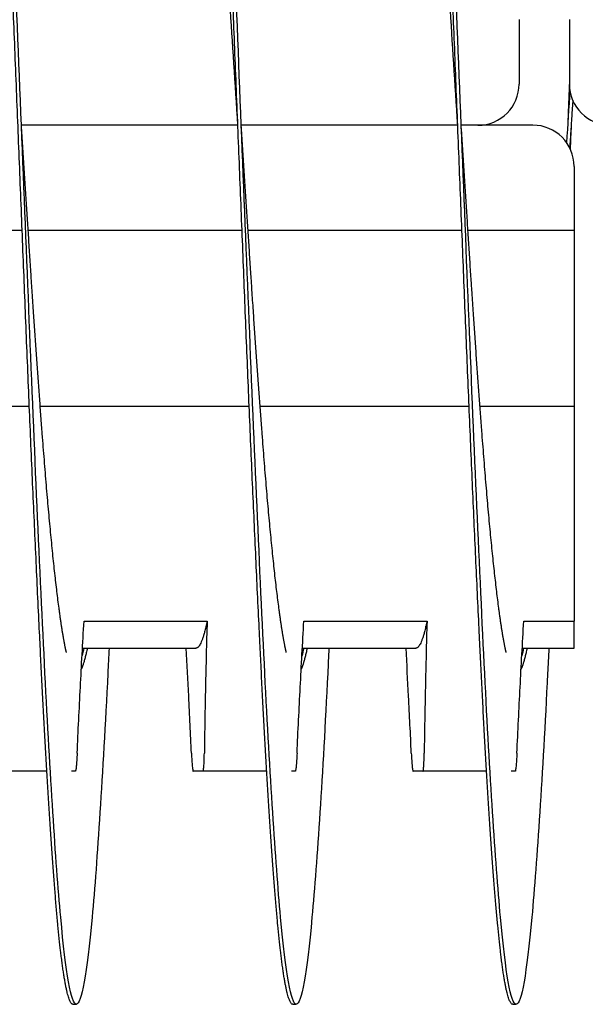
# Model space of a CAD drawing. Extents: x 5.5 to 62, y -0.3 to 29.
# Drawn here: x 43.3 to 44, y 18.8 to 20 of the extents above; entities that cross this region are included whole.
import ezdxf

# ---------------------------------------------------------------- set-up
doc = ezdxf.new("R2010")
doc.units = 0
doc.header["$LTSCALE"] = 1.3333
doc.header["$MEASUREMENT"] = 0
doc.layers.add('RESISTOR', color=96, linetype='CONTINUOUS')

msp = doc.modelspace()

# ---------------------------------------------------------------- linework, layer by layer
at = {"layer": 'RESISTOR'}
for p, q in [((43.8871, 19.956), (43.8871, 19.8828)), ((43.9443, 19.956), (43.9443, 19.8828)), ((43.5673, 19.836), (43.3212, 19.836)), ((43.5673, 19.836), (43.3212, 19.836)), ((43.8173, 19.836), (43.5712, 19.836)), ((43.8173, 19.836), (43.5712, 19.836)), ((43.8402, 19.836), (43.8212, 19.836)), ((43.9027, 19.836), (43.8212, 19.836)), ((43.9495, 19.7891), (43.9495, 19.716)), ((43.3221, 19.716), (43.0789, 19.716)), ((43.5721, 19.716), (43.3289, 19.716)), ((43.8221, 19.716), (43.5789, 19.716)), ((43.9495, 19.716), (43.8289, 19.716)), ((43.9495, 19.716), (43.9495, 19.516)), ((43.3302, 19.516), (43.0927, 19.516)), ((43.5802, 19.516), (43.3427, 19.516)), ((43.8302, 19.516), (43.5927, 19.516)), ((43.9495, 19.516), (43.8427, 19.516)), ((43.9495, 19.516), (43.9495, 19.2717)), ((43.3924, 19.2717), (43.5324, 19.2717)), ((43.6424, 19.2717), (43.7824, 19.2717)), ((43.8924, 19.2717), (43.9495, 19.2717)), ((43.3906, 19.241), (43.5195, 19.241)), ((43.6406, 19.241), (43.7695, 19.241)), ((43.8906, 19.241), (43.9495, 19.241)), ((43.3501, 19.101), (43.2777, 19.101)), ((43.3825, 19.101), (43.3782, 19.101)), ((43.6001, 19.101), (43.5277, 19.101)), ((43.6325, 19.101), (43.6282, 19.101)), ((43.8501, 19.101), (43.7777, 19.101)), ((43.8825, 19.101), (43.8782, 19.101)), ((43.3798, 18.836), (43.3837, 18.836)), ((43.6298, 18.836), (43.6337, 18.836)), ((43.8798, 18.836), (43.8837, 18.836))]:
    msp.add_line(p, q, dxfattribs=at)
for centre, start, end in [((43.8402, 19.8828), 270, 0), ((43.9911, 19.8828), 180, 270), ((43.9027, 19.7891), 0, 90)]:
    msp.add_arc(centre, 0.0469, start, end, dxfattribs=at)
for points, weights, knots in [([(43.3798, 18.836), (43.3709, 18.836), (43.3619, 18.935), (43.353, 19.034), (43.3441, 19.2125), (43.3352, 19.3909), (43.3262, 19.6134), (43.3173, 19.836), (43.3084, 20.0585), (43.2994, 20.281), (43.2905, 20.4595), (43.2816, 20.6379), (43.2727, 20.7369), (43.2637, 20.836), (43.2548, 20.836), (43.2459, 20.836), (43.2369, 20.7369), (43.2311, 20.6722), (43.2251, 20.571)], [1, 0.974927912182, 1, 0.974927912182, 1, 0.974927912182, 1, 0.974927912182, 1, 0.974927912182, 1, 0.974927912182, 1, 0.974927912182, 1, 0.974927912182, 1, 0.983460679263, 0.988742367803], [0.55434783, 0.55434783, 0.55434783, 0.55590062, 0.55590062, 0.55745342, 0.55745342, 0.55900621, 0.55900621, 0.56055901, 0.56055901, 0.5621118, 0.5621118, 0.5636646, 0.5636646, 0.56521739, 0.56521739, 0.56677019, 0.56677019, 0.56779452, 0.56779452, 0.56779452]), ([(43.6298, 18.836), (43.6209, 18.836), (43.6119, 18.935), (43.603, 19.034), (43.5941, 19.2125), (43.5852, 19.3909), (43.5762, 19.6134), (43.5673, 19.836), (43.5584, 20.0585), (43.5494, 20.281), (43.5405, 20.4595), (43.5316, 20.6379), (43.5227, 20.7369), (43.5137, 20.836), (43.5048, 20.836), (43.4959, 20.836), (43.4869, 20.7369), (43.4811, 20.6722), (43.4751, 20.571)], [1, 0.974927912182, 1, 0.974927912182, 1, 0.974927912182, 1, 0.974927912182, 1, 0.974927912182, 1, 0.974927912182, 1, 0.974927912182, 1, 0.974927912182, 1, 0.983460679262, 0.988742367804], [0.5326087, 0.5326087, 0.5326087, 0.53416149, 0.53416149, 0.53571429, 0.53571429, 0.53726708, 0.53726708, 0.53881988, 0.53881988, 0.54037267, 0.54037267, 0.54192547, 0.54192547, 0.54347826, 0.54347826, 0.54503106, 0.54503106, 0.54605539, 0.54605539, 0.54605539]), ([(43.8798, 18.836), (43.8709, 18.836), (43.8619, 18.935), (43.853, 19.034), (43.8441, 19.2125), (43.8352, 19.3909), (43.8262, 19.6134), (43.8173, 19.836), (43.8084, 20.0585), (43.7994, 20.281), (43.7905, 20.4595), (43.7816, 20.6379), (43.7727, 20.7369), (43.7637, 20.836), (43.7548, 20.836), (43.7459, 20.836), (43.7369, 20.7369), (43.7311, 20.6722), (43.7251, 20.571)], [1, 0.974927912182, 1, 0.974927912182, 1, 0.974927912182, 1, 0.974927912182, 1, 0.974927912182, 1, 0.974927912182, 1, 0.974927912182, 1, 0.974927912182, 1, 0.983460679263, 0.988742367803], [0.51086957, 0.51086957, 0.51086957, 0.51242236, 0.51242236, 0.51397516, 0.51397516, 0.51552795, 0.51552795, 0.51708075, 0.51708075, 0.51863354, 0.51863354, 0.52018634, 0.52018634, 0.52173913, 0.52173913, 0.52329193, 0.52329193, 0.52431626, 0.52431626, 0.52431626]), ([(43.3724, 19.2361), (43.3691, 19.2505), (43.3659, 19.2729), (43.357, 19.3348), (43.348, 19.4463), (43.3391, 19.5578), (43.3302, 19.6969), (43.3258, 19.7655), (43.3212, 19.836)], [0.988358660952, 0.990812994673, 1, 0.974927912182, 1, 0.974927912182, 1, 0.987463956091, 0.987463956091], [0.55533164, 0.55533164, 0.55533164, 0.555900621, 0.555900621, 0.557453416, 0.557453416, 0.559006211, 0.559006211, 0.559782609, 0.559782609, 0.559782609]), ([(43.6224, 19.2361), (43.6191, 19.2505), (43.6159, 19.2729), (43.607, 19.3348), (43.598, 19.4463), (43.5891, 19.5578), (43.5802, 19.6969), (43.5758, 19.7655), (43.5712, 19.836)], [0.988358660952, 0.990812994672, 1, 0.974927912182, 1, 0.974927912182, 1, 0.987463956091, 0.987463956091], [0.53359251, 0.53359251, 0.53359251, 0.534161491, 0.534161491, 0.535714286, 0.535714286, 0.537267081, 0.537267081, 0.538043478, 0.538043478, 0.538043478]), ([(43.8724, 19.2361), (43.8691, 19.2505), (43.8659, 19.2729), (43.857, 19.3348), (43.848, 19.4463), (43.8391, 19.5578), (43.8302, 19.6969), (43.8258, 19.7655), (43.8212, 19.836)], [0.988358660952, 0.990812994673, 1, 0.974927912182, 1, 0.974927912182, 1, 0.987463956091, 0.987463956091], [0.511853379, 0.511853379, 0.511853379, 0.51242236, 0.51242236, 0.513975155, 0.513975155, 0.51552795, 0.51552795, 0.516304348, 0.516304348, 0.516304348]), ([(43.5324, 19.2717), (43.532, 19.2697), (43.5315, 19.2678), (43.5256, 19.241), (43.5195, 19.241)], [0.997733060678, 0.998810054363, 1, 0.983161981857, 0.988940257741], [0.172336542, 0.172336542, 0.172336542, 0.172619048, 0.172619048, 0.176616573, 0.176616573, 0.176616573]), ([(43.7824, 19.2717), (43.782, 19.2697), (43.7815, 19.2678), (43.7756, 19.241), (43.7695, 19.241)], [0.997733060678, 0.998810054363, 1, 0.983161981857, 0.988940257741], [0.089003209, 0.089003209, 0.089003209, 0.089285714, 0.089285714, 0.093283239, 0.093283239, 0.093283239])]:
    msp.add_rational_spline(points, weights, degree=2, knots=knots, dxfattribs=at)
for points, knots in [([(43.4209, 19.241), (43.4204, 19.2313), (43.4199, 19.2218), (43.4195, 19.2125), (43.4137, 19.0965), (43.4074, 18.9994), (43.4016, 18.935), (43.3958, 18.8706), (43.3895, 18.836), (43.3837, 18.836), (43.3779, 18.836), (43.3717, 18.8706), (43.3659, 18.935), (43.3601, 18.9994), (43.3538, 19.0965), (43.348, 19.2125), (43.3422, 19.3285), (43.336, 19.4688), (43.3302, 19.6134), (43.3244, 19.7581), (43.3181, 19.9139), (43.3123, 20.0585), (43.3065, 20.2031), (43.3003, 20.3435), (43.2945, 20.4595), (43.2887, 20.5754), (43.2824, 20.6726), (43.2766, 20.7369), (43.2708, 20.8013), (43.2645, 20.836), (43.2587, 20.836)], [0.56306801, 0.56306801, 0.56306801, 0.56306801, 0.56319586, 0.56319586, 0.56319586, 0.56478232, 0.56478232, 0.56478232, 0.56636879, 0.56636879, 0.56636879, 0.56795526, 0.56795526, 0.56795526, 0.56954173, 0.56954173, 0.56954173, 0.57112819, 0.57112819, 0.57112819, 0.57271466, 0.57271466, 0.57271466, 0.57430113, 0.57430113, 0.57430113, 0.5758876, 0.5758876, 0.5758876, 0.57747406, 0.57747406, 0.57747406, 0.57747406]), ([(43.6709, 19.241), (43.6704, 19.2313), (43.6699, 19.2218), (43.6695, 19.2125), (43.6637, 19.0965), (43.6574, 18.9994), (43.6516, 18.935), (43.6458, 18.8706), (43.6395, 18.836), (43.6337, 18.836), (43.6279, 18.836), (43.6217, 18.8706), (43.6159, 18.935), (43.6101, 18.9994), (43.6038, 19.0965), (43.598, 19.2125), (43.5922, 19.3285), (43.586, 19.4688), (43.5802, 19.6134), (43.5744, 19.7581), (43.5681, 19.9139), (43.5623, 20.0585), (43.5565, 20.2031), (43.5503, 20.3435), (43.5445, 20.4595), (43.5387, 20.5754), (43.5324, 20.6726), (43.5266, 20.7369), (43.5208, 20.8013), (43.5145, 20.836), (43.5087, 20.836)], [0.54085747, 0.54085747, 0.54085747, 0.54085747, 0.54098532, 0.54098532, 0.54098532, 0.54257178, 0.54257178, 0.54257178, 0.54415825, 0.54415825, 0.54415825, 0.54574472, 0.54574472, 0.54574472, 0.54733119, 0.54733119, 0.54733119, 0.54891765, 0.54891765, 0.54891765, 0.55050412, 0.55050412, 0.55050412, 0.55209059, 0.55209059, 0.55209059, 0.55367705, 0.55367705, 0.55367705, 0.55526352, 0.55526352, 0.55526352, 0.55526352]), ([(43.9209, 19.241), (43.9204, 19.2313), (43.9199, 19.2218), (43.9195, 19.2125), (43.9137, 19.0965), (43.9074, 18.9994), (43.9016, 18.935), (43.8958, 18.8706), (43.8895, 18.836), (43.8837, 18.836), (43.8779, 18.836), (43.8717, 18.8706), (43.8659, 18.935), (43.8601, 18.9994), (43.8538, 19.0965), (43.848, 19.2125), (43.8422, 19.3285), (43.836, 19.4688), (43.8302, 19.6134), (43.8244, 19.7581), (43.8181, 19.9139), (43.8123, 20.0585), (43.8065, 20.2031), (43.8003, 20.3435), (43.7945, 20.4595), (43.7887, 20.5754), (43.7824, 20.6726), (43.7766, 20.7369), (43.7708, 20.8013), (43.7645, 20.836), (43.7587, 20.836)], [0.51864693, 0.51864693, 0.51864693, 0.51864693, 0.51877478, 0.51877478, 0.51877478, 0.52036124, 0.52036124, 0.52036124, 0.52194771, 0.52194771, 0.52194771, 0.52353418, 0.52353418, 0.52353418, 0.52512064, 0.52512064, 0.52512064, 0.52670711, 0.52670711, 0.52670711, 0.52829358, 0.52829358, 0.52829358, 0.52988005, 0.52988005, 0.52988005, 0.53146651, 0.53146651, 0.53146651, 0.53305298, 0.53305298, 0.53305298, 0.53305298]), ([(43.5673, 19.836), (43.5643, 19.8829), (43.5613, 19.9298), (43.5584, 19.975), (43.5526, 20.0654), (43.5463, 20.1532), (43.5405, 20.2256), (43.5347, 20.2981), (43.5285, 20.3588), (43.5227, 20.3991), (43.5205, 20.4138), (43.5183, 20.4261), (43.5161, 20.4357)], [0.549710884, 0.549710884, 0.549710884, 0.549710884, 0.550504117, 0.550504117, 0.550504117, 0.552090585, 0.552090585, 0.552090585, 0.553677052, 0.553677052, 0.553677052, 0.554258371, 0.554258371, 0.554258371, 0.554258371]), ([(43.8173, 19.836), (43.8143, 19.8829), (43.8113, 19.9298), (43.8084, 19.975), (43.8026, 20.0654), (43.7963, 20.1532), (43.7905, 20.2256), (43.7847, 20.2981), (43.7785, 20.3588), (43.7727, 20.3991), (43.7705, 20.4138), (43.7683, 20.4261), (43.7661, 20.4357)], [0.527500343, 0.527500343, 0.527500343, 0.527500343, 0.528293577, 0.528293577, 0.528293577, 0.529880044, 0.529880044, 0.529880044, 0.531466511, 0.531466511, 0.531466511, 0.53204783, 0.53204783, 0.53204783, 0.53204783]), ([(43.3846, 19.1218), (43.3857, 19.1467), (43.387, 19.1718), (43.3895, 19.2209), (43.3909, 19.247), (43.3924, 19.2717)], [-0.4094841, -0.4094841, -0.4094841, -0.4094841, -0.2014747, -0.2014747, 0, 0, 0, 0]), ([(43.5324, 19.2717), (43.5316, 19.2469), (43.531, 19.2211), (43.53, 19.1718), (43.5295, 19.1467), (43.5292, 19.1218)], [-0.4010367, -0.4010367, -0.4010367, -0.4010367, -0.2030961, -0.2030961, -0.000001, -0.000001, -0.000001, -0.000001]), ([(43.6346, 19.1218), (43.6357, 19.1467), (43.637, 19.1718), (43.6395, 19.2209), (43.6409, 19.247), (43.6424, 19.2717)], [-0.4094841, -0.4094841, -0.4094841, -0.4094841, -0.2014747, -0.2014747, 0, 0, 0, 0]), ([(43.7824, 19.2717), (43.7816, 19.2469), (43.781, 19.2211), (43.78, 19.1718), (43.7795, 19.1467), (43.7792, 19.1218)], [-0.4010367, -0.4010367, -0.4010367, -0.4010367, -0.2030961, -0.2030961, -0.000001, -0.000001, -0.000001, -0.000001]), ([(43.8846, 19.1218), (43.8857, 19.1467), (43.887, 19.1718), (43.8895, 19.2209), (43.8909, 19.247), (43.8924, 19.2717)], [-0.4094841, -0.4094841, -0.4094841, -0.4094841, -0.2014747, -0.2014747, 0, 0, 0, 0]), ([(43.9495, 19.241), (43.9495, 19.241), (43.9495, 19.241), (43.9495, 19.241), (43.9495, 19.2435), (43.9495, 19.2537), (43.9495, 19.2615), (43.9495, 19.2717)], [-0.4881724, -0.4881724, -0.4881724, -0.4881724, -0.4881534, -0.4881534, -0.2456554, -0.2456554, -0.000001, -0.000001, -0.000001, -0.000001]), ([(43.5145, 19.1218), (43.5136, 19.1433), (43.5125, 19.1648), (43.5114, 19.1863), (43.5105, 19.2046), (43.5095, 19.2228), (43.5085, 19.241)], [0.000564567, 0.000564567, 0.000564567, 0.000564567, 0.002317323, 0.002317323, 0.002317323, 0.003800091, 0.003800091, 0.003800091, 0.003800091]), ([(43.7645, 19.1218), (43.7636, 19.1433), (43.7625, 19.1648), (43.7614, 19.1863), (43.7605, 19.2046), (43.7595, 19.2228), (43.7585, 19.241)], [0.000564567, 0.000564567, 0.000564567, 0.000564567, 0.002317323, 0.002317323, 0.002317323, 0.003800091, 0.003800091, 0.003800091, 0.003800091]), ([(43.3846, 19.1218), (43.3845, 19.1187), (43.3843, 19.1159), (43.384, 19.1108), (43.3838, 19.1085), (43.3834, 19.1048), (43.3832, 19.1033), (43.383, 19.1023), (43.383, 19.1022), (43.3829, 19.1019), (43.3829, 19.1016), (43.3828, 19.1014), (43.3828, 19.1013), (43.3828, 19.1013), (43.3828, 19.1013), (43.3828, 19.1013), (43.3828, 19.1013), (43.3828, 19.1013), (43.3828, 19.1013), (43.3828, 19.1013), (43.3828, 19.1013), (43.3828, 19.1013), (43.3828, 19.1013), (43.3828, 19.1013), (43.3828, 19.1013), (43.3828, 19.1013), (43.3827, 19.1012), (43.3827, 19.1011), (43.3826, 19.101), (43.3825, 19.101)], [-0.09891557, -0.09891557, -0.09891557, -0.09891557, -0.07416651, -0.07416651, -0.04951681, -0.04951681, -0.02367026, -0.02367026, -0.02288606, -0.02288606, -0.01296313, -0.01296313, -0.0122681, -0.0122681, -0.0120384, -0.0120384, -0.01188423, -0.01188423, -0.01173082, -0.01173082, -0.011583, -0.011583, -0.01139851, -0.01139851, -0.01111962, -0.01111962, -0.0106116, -0.0106116, -0.000001, -0.000001, -0.000001, -0.000001]), ([(43.5145, 19.1218), (43.5147, 19.1187), (43.5148, 19.1159), (43.5152, 19.1108), (43.5153, 19.1085), (43.5157, 19.1048), (43.5159, 19.1033), (43.5161, 19.1023), (43.5161, 19.1022), (43.5162, 19.1019), (43.5162, 19.1016), (43.5163, 19.1014), (43.5163, 19.1013), (43.5163, 19.1013), (43.5163, 19.1013), (43.5163, 19.1013), (43.5163, 19.1013), (43.5163, 19.1013), (43.5163, 19.1013), (43.5163, 19.1013), (43.5163, 19.1013), (43.5163, 19.1013), (43.5163, 19.1013), (43.5164, 19.1013), (43.5164, 19.1013), (43.5164, 19.1013), (43.5164, 19.1012), (43.5164, 19.1011), (43.5165, 19.101), (43.5166, 19.101)], [-0.09891109, -0.09891109, -0.09891109, -0.09891109, -0.07416257, -0.07416257, -0.0495146, -0.0495146, -0.02366929, -0.02366929, -0.0228761, -0.0228761, -0.01296204, -0.01296204, -0.01226913, -0.01226913, -0.01203823, -0.01203823, -0.01188271, -0.01188271, -0.01172787, -0.01172787, -0.01157824, -0.01157824, -0.01139119, -0.01139119, -0.011108, -0.011108, -0.01059132, -0.01059132, -0.000001, -0.000001, -0.000001, -0.000001]), ([(43.5277, 19.101), (43.5277, 19.101), (43.5278, 19.1011), (43.5279, 19.1012), (43.5279, 19.1013), (43.5279, 19.1013), (43.5279, 19.1013), (43.5279, 19.1013), (43.5279, 19.1013), (43.5279, 19.1013), (43.5279, 19.1013), (43.5279, 19.1013), (43.5279, 19.1013), (43.5279, 19.1013), (43.5279, 19.1013), (43.5279, 19.1013), (43.5279, 19.1013), (43.5279, 19.1013), (43.5279, 19.1014), (43.528, 19.1016), (43.5281, 19.1019), (43.5282, 19.1022), (43.5282, 19.1023), (43.5283, 19.1033), (43.5285, 19.1047), (43.5288, 19.1085), (43.5289, 19.1107), (43.5291, 19.1158), (43.5291, 19.1187), (43.5292, 19.1218)], [-0.09885798, -0.09885798, -0.09885798, -0.09885798, -0.08824617, -0.08824617, -0.08773818, -0.08773818, -0.08745931, -0.08745931, -0.08727482, -0.08727482, -0.087127, -0.087127, -0.0869736, -0.0869736, -0.08681943, -0.08681943, -0.08658973, -0.08658973, -0.08589466, -0.08589466, -0.07597346, -0.07597346, -0.07518947, -0.07518947, -0.0495237, -0.0495237, -0.02494717, -0.02494717, -0.000001, -0.000001, -0.000001, -0.000001]), ([(43.6346, 19.1218), (43.6345, 19.1187), (43.6343, 19.1159), (43.634, 19.1108), (43.6338, 19.1085), (43.6334, 19.1048), (43.6332, 19.1033), (43.633, 19.1023), (43.633, 19.1022), (43.6329, 19.1019), (43.6329, 19.1016), (43.6328, 19.1014), (43.6328, 19.1013), (43.6328, 19.1013), (43.6328, 19.1013), (43.6328, 19.1013), (43.6328, 19.1013), (43.6328, 19.1013), (43.6328, 19.1013), (43.6328, 19.1013), (43.6328, 19.1013), (43.6328, 19.1013), (43.6328, 19.1013), (43.6328, 19.1013), (43.6328, 19.1013), (43.6328, 19.1013), (43.6327, 19.1012), (43.6327, 19.1011), (43.6326, 19.101), (43.6325, 19.101)], [-0.09891557, -0.09891557, -0.09891557, -0.09891557, -0.07416651, -0.07416651, -0.04951681, -0.04951681, -0.02367027, -0.02367027, -0.02288606, -0.02288606, -0.01296313, -0.01296313, -0.0122681, -0.0122681, -0.0120384, -0.0120384, -0.01188423, -0.01188423, -0.01173082, -0.01173082, -0.011583, -0.011583, -0.01139851, -0.01139851, -0.01111962, -0.01111962, -0.0106116, -0.0106116, -0.000001, -0.000001, -0.000001, -0.000001]), ([(43.7645, 19.1218), (43.7647, 19.1187), (43.7648, 19.1159), (43.7652, 19.1108), (43.7653, 19.1085), (43.7657, 19.1048), (43.7659, 19.1033), (43.7661, 19.1023), (43.7661, 19.1022), (43.7662, 19.1019), (43.7662, 19.1016), (43.7663, 19.1014), (43.7663, 19.1013), (43.7663, 19.1013), (43.7663, 19.1013), (43.7663, 19.1013), (43.7663, 19.1013), (43.7663, 19.1013), (43.7663, 19.1013), (43.7663, 19.1013), (43.7663, 19.1013), (43.7663, 19.1013), (43.7663, 19.1013), (43.7664, 19.1013), (43.7664, 19.1013), (43.7664, 19.1013), (43.7664, 19.1012), (43.7664, 19.1011), (43.7665, 19.101), (43.7666, 19.101)], [-0.09891109, -0.09891109, -0.09891109, -0.09891109, -0.07416257, -0.07416257, -0.0495146, -0.0495146, -0.02366929, -0.02366929, -0.0228761, -0.0228761, -0.01296204, -0.01296204, -0.01226913, -0.01226913, -0.01203823, -0.01203823, -0.01188271, -0.01188271, -0.01172787, -0.01172787, -0.01157824, -0.01157824, -0.01139119, -0.01139119, -0.011108, -0.011108, -0.01059132, -0.01059132, -0.000001, -0.000001, -0.000001, -0.000001]), ([(43.7777, 19.101), (43.7777, 19.101), (43.7778, 19.1011), (43.7779, 19.1012), (43.7779, 19.1013), (43.7779, 19.1013), (43.7779, 19.1013), (43.7779, 19.1013), (43.7779, 19.1013), (43.7779, 19.1013), (43.7779, 19.1013), (43.7779, 19.1013), (43.7779, 19.1013), (43.7779, 19.1013), (43.7779, 19.1013), (43.7779, 19.1013), (43.7779, 19.1013), (43.7779, 19.1013), (43.7779, 19.1014), (43.778, 19.1016), (43.7781, 19.1019), (43.7782, 19.1022), (43.7782, 19.1023), (43.7783, 19.1033), (43.7785, 19.1047), (43.7788, 19.1085), (43.7789, 19.1107), (43.7791, 19.1158), (43.7791, 19.1187), (43.7792, 19.1218)], [-0.09885798, -0.09885798, -0.09885798, -0.09885798, -0.08824617, -0.08824617, -0.08773818, -0.08773818, -0.08745931, -0.08745931, -0.08727482, -0.08727482, -0.087127, -0.087127, -0.0869736, -0.0869736, -0.08681943, -0.08681943, -0.08658973, -0.08658973, -0.08589466, -0.08589466, -0.07597346, -0.07597346, -0.07518947, -0.07518947, -0.0495237, -0.0495237, -0.02494717, -0.02494717, -0.000001, -0.000001, -0.000001, -0.000001]), ([(43.8846, 19.1218), (43.8845, 19.1187), (43.8843, 19.1159), (43.884, 19.1108), (43.8838, 19.1085), (43.8834, 19.1048), (43.8832, 19.1033), (43.883, 19.1023), (43.883, 19.1022), (43.8829, 19.1019), (43.8829, 19.1016), (43.8828, 19.1014), (43.8828, 19.1013), (43.8828, 19.1013), (43.8828, 19.1013), (43.8828, 19.1013), (43.8828, 19.1013), (43.8828, 19.1013), (43.8828, 19.1013), (43.8828, 19.1013), (43.8828, 19.1013), (43.8828, 19.1013), (43.8828, 19.1013), (43.8828, 19.1013), (43.8828, 19.1013), (43.8828, 19.1013), (43.8827, 19.1012), (43.8827, 19.1011), (43.8826, 19.101), (43.8825, 19.101)], [-0.09891558, -0.09891558, -0.09891558, -0.09891558, -0.07416651, -0.07416651, -0.04951681, -0.04951681, -0.02367027, -0.02367027, -0.02288606, -0.02288606, -0.01296313, -0.01296313, -0.0122681, -0.0122681, -0.0120384, -0.0120384, -0.01188423, -0.01188423, -0.01173082, -0.01173082, -0.011583, -0.011583, -0.01139851, -0.01139851, -0.01111962, -0.01111962, -0.0106116, -0.0106116, -0.000001, -0.000001, -0.000001, -0.000001]), ([(43.5277, 19.101), (43.5268, 19.101), (43.5261, 19.101), (43.5243, 19.101), (43.5234, 19.101), (43.5223, 19.101), (43.5222, 19.101), (43.5221, 19.101), (43.5221, 19.101), (43.522, 19.101), (43.522, 19.101), (43.5219, 19.101), (43.5219, 19.101), (43.5219, 19.101), (43.5218, 19.101), (43.5217, 19.101), (43.5216, 19.101), (43.5206, 19.101), (43.5197, 19.101), (43.518, 19.101), (43.5173, 19.101), (43.5166, 19.101)], [-0.522944, -0.522944, -0.522944, -0.522944, -0.4133597, -0.4133597, -0.2834242, -0.2834242, -0.2703131, -0.2703131, -0.2651807, -0.2651807, -0.2616134, -0.2616134, -0.2580531, -0.2580531, -0.2529553, -0.2529553, -0.2400621, -0.2400621, -0.1100466, -0.1100466, -0.000001, -0.000001, -0.000001, -0.000001]), ([(43.7777, 19.101), (43.7768, 19.101), (43.7761, 19.101), (43.7743, 19.101), (43.7734, 19.101), (43.7723, 19.101), (43.7722, 19.101), (43.7721, 19.101), (43.7721, 19.101), (43.772, 19.101), (43.772, 19.101), (43.7719, 19.101), (43.7719, 19.101), (43.7719, 19.101), (43.7718, 19.101), (43.7717, 19.101), (43.7716, 19.101), (43.7706, 19.101), (43.7697, 19.101), (43.768, 19.101), (43.7673, 19.101), (43.7666, 19.101)], [-0.522944, -0.522944, -0.522944, -0.522944, -0.4133598, -0.4133598, -0.2834242, -0.2834242, -0.2703131, -0.2703131, -0.2651807, -0.2651807, -0.2616134, -0.2616134, -0.2580531, -0.2580531, -0.2529553, -0.2529553, -0.2400621, -0.2400621, -0.1100466, -0.1100466, -0.000001, -0.000001, -0.000001, -0.000001])]:
    msp.add_open_spline(points, degree=3, knots=knots, dxfattribs=at)
for points, weights in [([(43.9443, 19.8848), (43.9433, 19.8604), (43.9423, 19.836)], [0.98805430177, 0.987463956091, 0.987463956091]), ([(43.9481, 19.8644), (43.9463, 19.8372), (43.9446, 19.8101)], [0.987973852095, 0.986999231951, 0.987887510157]), ([(43.3961, 19.241), (43.3927, 19.2247), (43.3893, 19.2172)], [0.989321609993, 0.985677714366, 0.989181530876]), ([(43.6461, 19.241), (43.6427, 19.2247), (43.6393, 19.2172)], [0.989321609991, 0.985677714366, 0.989181530876]), ([(43.8961, 19.241), (43.8927, 19.2247), (43.8893, 19.2172)], [0.989321609994, 0.985677714365, 0.989181530876])]:
    msp.add_rational_spline(points, weights, degree=2, dxfattribs=at)
for points in [[(43.9448, 19.8755), (43.9436, 19.8557), (43.9423, 19.8359), (43.941, 19.816)], [(43.9462, 19.836), (43.9459, 19.8269), (43.9455, 19.8179), (43.9452, 19.8089)], [(43.3922, 19.2411), (43.3915, 19.2378), (43.3908, 19.2348), (43.3901, 19.232)], [(43.6422, 19.2411), (43.6415, 19.2378), (43.6408, 19.2348), (43.6401, 19.232)], [(43.8922, 19.2411), (43.8915, 19.2378), (43.8908, 19.2348), (43.8901, 19.232)]]:
    msp.add_open_spline(points, degree=3, dxfattribs=at)

doc.saveas('drawing.dxf')
